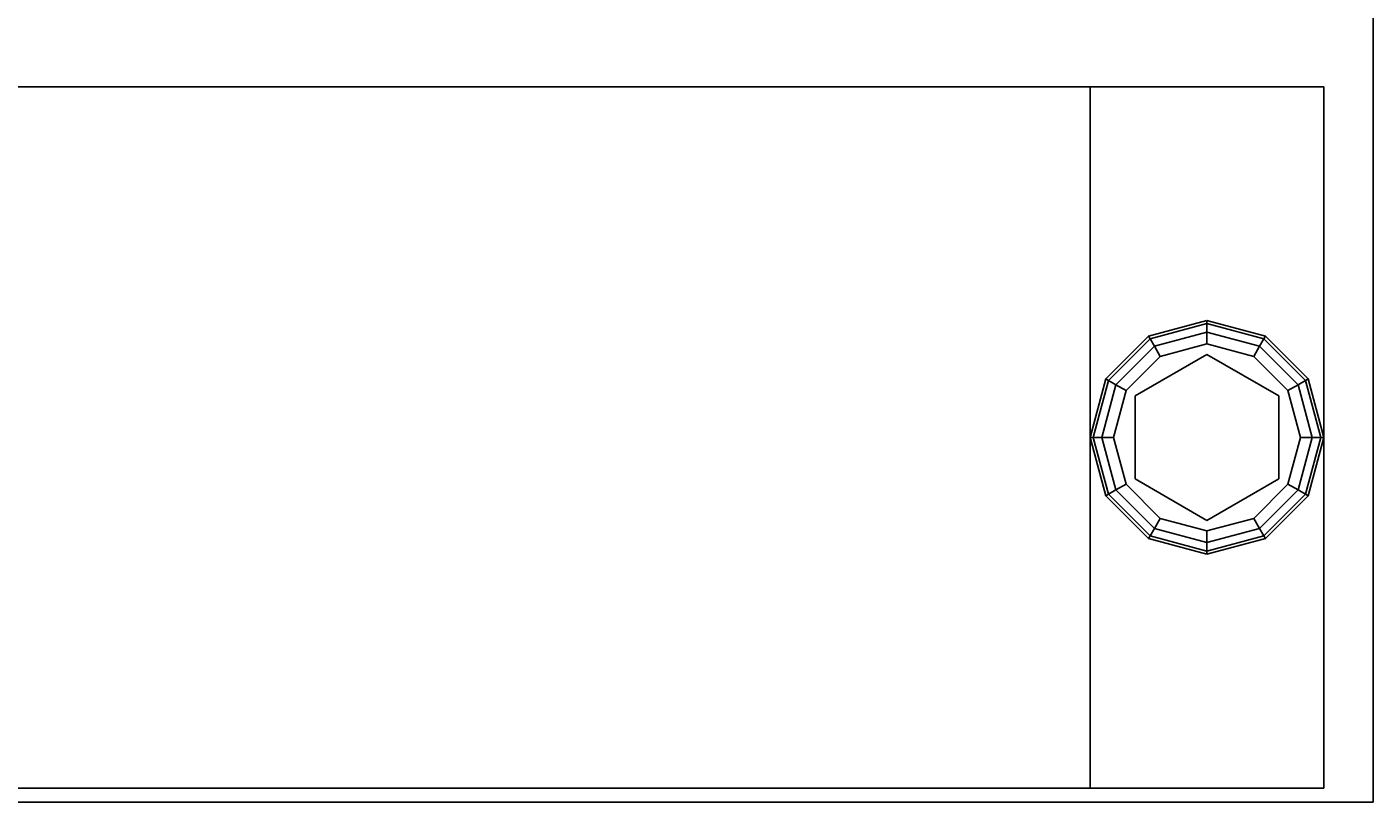
# Model space of a CAD drawing. Extents: x -158 to 22, y 17 to 101.
# Drawn here: x -50 to -44, y 17 to 20 of the extents above; entities that cross this region are included whole.
import ezdxf
from ezdxf.enums import TextEntityAlignment as Align

# ---------------------------------------------------------------- set-up
doc = ezdxf.new("R2010")
doc.units = 0
doc.header["$LTSCALE"] = 96
doc.header["$MEASUREMENT"] = 0
for name, color, linetype in [('AFUWK-3-TPLM', 7, 'Continuous'), ('AFUWS-3-GDPL', 7, 'Continuous'), ('AFUWS-3-LGPT1', 7, 'Continuous'), ('MAIN_FURN', 7, 'Continuous')]:
    doc.layers.add(name, color=color, linetype=linetype)

# ---------------------------------------------------------------- blocks, each defined once
blk = doc.blocks.new('MO6024TP')
at = {"layer": 'AFUWK-3-TPLM', "color": 42, "linetype": 'Continuous'}
for points, invisible_edges in [([(60, -24), (0, 0), (0, -24)], 1), ([(60, 0), (0, 0), (60, -24)], 2), ([(60, 0, 1), (0, -24, 1), (0, 0, 1)], 1), ([(60, -24, 1), (0, -24, 1), (60, 0, 1)], 2), ([(60, 0), (0, 0, 1), (0, 0)], 1), ([(60, 0, 1), (0, 0, 1), (60, 0)], 2), ([(60, -24), (60, 0, 1), (60, 0)], 1), ([(60, -24, 1), (60, 0, 1), (60, -24)], 2)]:
    blk.add_3dface(points, dxfattribs=dict(at, invisible_edges=invisible_edges))
blk = doc.blocks.new('MO161922MPBFSE')
blk = doc.blocks.new('ZN4828UL3')
at = {"layer": 'AFUWS-3-GDPL', "color": 47, "linetype": 'Continuous'}
for points, invisible_edges in [([(1.5, -46.875, 0.1), (1.25, -46.942, 0.1), (1.5, -46.8884, 0.05)], 2), ([(1.5, -46.875, 0.1), (1.2567, -46.9536, 0.15), (1.25, -46.942, 0.1)], 1), ([(1.5, -46.8884, 0.15), (1.2567, -46.9536, 0.15), (1.5, -46.875, 0.1)], 2), ([(1.7433, -46.9536, 0.05), (1.5, -46.875, 0.1), (1.5, -46.8884, 0.05)], 1), ([(1.75, -46.942, 0.1), (1.5, -46.875, 0.1), (1.7433, -46.9536, 0.05)], 2), ([(1.75, -46.942, 0.1), (1.5, -46.8884, 0.15), (1.5, -46.875, 0.1)], 1), ([(1.5, -46.8884, 0.05), (1.25, -46.942, 0.1), (1.2567, -46.9536, 0.05)], 1), ([(1.5, -46.8884, 0.05), (1.2567, -46.9536, 0.05), (1.5, -46.925, 0.0134)], 2), ([(1.5, -46.8884, 0.15), (1.275, -46.9853, 0.1866), (1.2567, -46.9536, 0.15)], 1), ([(1.5, -46.925, 0.0134), (1.2567, -46.9536, 0.05), (1.275, -46.9853, 0.0134)], 1), ([(1.5, -46.925, 0.1866), (1.275, -46.9853, 0.1866), (1.5, -46.8884, 0.15)], 2), ([(1.5, -46.925, 0.0134), (1.275, -46.9853, 0.0134), (1.5, -46.975)], 2), ([(1.275, -46.9853, 0.1866), (1.5, -46.925, 0.1866), (1.3, -47.0286, 0.2)], 2), ([(1.3, -47.0286, 0.2), (1.5, -46.925, 0.1866), (1.5, -46.975, 0.2)], 1), ([(1.725, -46.9853, 0.0134), (1.5, -46.8884, 0.05), (1.5, -46.925, 0.0134)], 1), ([(1.7433, -46.9536, 0.05), (1.5, -46.8884, 0.05), (1.725, -46.9853, 0.0134)], 2), ([(1.7433, -46.9536, 0.15), (1.5, -46.8884, 0.15), (1.75, -46.942, 0.1)], 2), ([(1.7433, -46.9536, 0.15), (1.5, -46.925, 0.1866), (1.5, -46.8884, 0.15)], 1), ([(1.7, -47.0286), (1.5, -46.925, 0.0134), (1.5, -46.975)], 1), ([(1.725, -46.9853, 0.0134), (1.5, -46.925, 0.0134), (1.7, -47.0286)], 2), ([(1.5, -46.925, 0.1866), (1.725, -46.9853, 0.1866), (1.5, -46.975, 0.2)], 2), ([(1.725, -46.9853, 0.1866), (1.5, -46.925, 0.1866), (1.7433, -46.9536, 0.15)], 2), ([(1.25, -46.942, 0.1), (1.067, -47.125, 0.1), (1.2567, -46.9536, 0.05)], 2), ([(1.25, -46.942, 0.1), (1.0786, -47.1317, 0.15), (1.067, -47.125, 0.1)], 1), ([(1.2567, -46.9536, 0.05), (1.067, -47.125, 0.1), (1.0786, -47.1317, 0.05)], 1), ([(1.2567, -46.9536, 0.15), (1.0786, -47.1317, 0.15), (1.25, -46.942, 0.1)], 2), ([(1.2567, -46.9536, 0.05), (1.0786, -47.1317, 0.05), (1.275, -46.9853, 0.0134)], 2), ([(1.2567, -46.9536, 0.15), (1.1103, -47.15, 0.1866), (1.0786, -47.1317, 0.15)], 1), ([(1.275, -46.9853, 0.0134), (1.0786, -47.1317, 0.05), (1.1103, -47.15, 0.0134)], 1), ([(1.275, -46.9853, 0.1866), (1.1103, -47.15, 0.1866), (1.2567, -46.9536, 0.15)], 2), ([(1.275, -46.9853, 0.0134), (1.1103, -47.15, 0.0134), (1.3, -47.0286)], 2), ([(1.1103, -47.15, 0.1866), (1.275, -46.9853, 0.1866), (1.1536, -47.175, 0.2)], 2), ([(1.1536, -47.175, 0.2), (1.275, -46.9853, 0.1866), (1.3, -47.0286, 0.2)], 1), ([(1.5, -46.975), (1.275, -46.9853, 0.0134), (1.3, -47.0286)], 1), ([(1.5, -46.975), (1.3, -47.0286), (1.5, -47.775)], 14), ([(1.5, -46.975, 0.2), (1.3225, -47.0676, 0.2), (1.3, -47.0286, 0.2)], 3), ([(1.6775, -47.0676, 0.2), (1.3225, -47.0676, 0.2), (1.5, -46.975, 0.2)], 14), ([(1.7, -47.7214), (1.5, -46.975), (1.5, -47.775)], 3), ([(1.7, -47.0286), (1.5, -46.975), (1.7, -47.7214)], 14), ([(1.7, -47.0286, 0.2), (1.6775, -47.0676, 0.2), (1.5, -46.975, 0.2)], 3), ([(1.5, -46.975, 0.2), (1.725, -46.9853, 0.1866), (1.7, -47.0286, 0.2)], 1), ([(1.8464, -47.175), (1.725, -46.9853, 0.0134), (1.7, -47.0286)], 1), ([(1.725, -46.9853, 0.1866), (1.8897, -47.15, 0.1866), (1.7, -47.0286, 0.2)], 2), ([(1.8897, -47.15, 0.0134), (1.7433, -46.9536, 0.05), (1.725, -46.9853, 0.0134)], 1), ([(1.9214, -47.1317, 0.15), (1.725, -46.9853, 0.1866), (1.7433, -46.9536, 0.15)], 1), ([(1.8897, -47.15, 0.0134), (1.725, -46.9853, 0.0134), (1.8464, -47.175)], 2), ([(1.8897, -47.15, 0.1866), (1.725, -46.9853, 0.1866), (1.9214, -47.1317, 0.15)], 2), ([(1.9214, -47.1317, 0.05), (1.75, -46.942, 0.1), (1.7433, -46.9536, 0.05)], 1), ([(1.933, -47.125, 0.1), (1.7433, -46.9536, 0.15), (1.75, -46.942, 0.1)], 1), ([(1.9214, -47.1317, 0.05), (1.7433, -46.9536, 0.05), (1.8897, -47.15, 0.0134)], 2), ([(1.9214, -47.1317, 0.15), (1.7433, -46.9536, 0.15), (1.933, -47.125, 0.1)], 2), ([(1.933, -47.125, 0.1), (1.75, -46.942, 0.1), (1.9214, -47.1317, 0.05)], 2), ([(1.3, -47.0286), (1.1103, -47.15, 0.0134), (1.1536, -47.175)], 1), ([(1.1536, -47.175), (1.3, -47.7214), (1.3, -47.0286)], 3), ([(1.3, -47.0286, 0.2), (1.3225, -47.0676, 0.2), (1.1536, -47.175, 0.2)], 3), ([(1.5, -47.775), (1.3, -47.0286), (1.3, -47.7214)], 3), ([(1.8464, -47.175, 0.2), (1.6775, -47.0676, 0.2), (1.7, -47.0286, 0.2)], 3), ([(1.8464, -47.575), (1.7, -47.0286), (1.7, -47.7214)], 3), ([(1.8464, -47.175), (1.7, -47.0286), (1.8464, -47.575)], 14), ([(1.7, -47.0286, 0.2), (1.8897, -47.15, 0.1866), (1.8464, -47.175, 0.2)], 1), ([(1.6775, -47.0676, 0.25), (1.855, -47.375, 0.25), (1.145, -47.375, 0.25)], 14), ([(1.3225, -47.0676, 0.25), (1.6775, -47.0676, 0.25), (1.145, -47.375, 0.25)], 2), ([(1.145, -47.375, 0.25), (1.3225, -47.0676, 0.2), (1.3225, -47.0676, 0.25)], 1), ([(1.145, -47.375, 0.2), (1.3225, -47.0676, 0.2), (1.145, -47.375, 0.25)], 2), ([(1.3225, -47.0676, 0.2), (1.145, -47.375, 0.2), (1.1536, -47.175, 0.2)], 14), ([(1.3225, -47.0676, 0.25), (1.6775, -47.0676, 0.2), (1.6775, -47.0676, 0.25)], 1), ([(1.3225, -47.0676, 0.2), (1.6775, -47.0676, 0.2), (1.3225, -47.0676, 0.25)], 2), ([(1.6775, -47.0676, 0.25), (1.855, -47.375, 0.2), (1.855, -47.375, 0.25)], 1), ([(1.6775, -47.0676, 0.2), (1.855, -47.375, 0.2), (1.6775, -47.0676, 0.25)], 2), ([(1.855, -47.375, 0.2), (1.6775, -47.0676, 0.2), (1.8464, -47.175, 0.2)], 14), ([(1.067, -47.125, 0.1), (1, -47.375, 0.1), (1.0786, -47.1317, 0.05)], 2), ([(1.067, -47.125, 0.1), (1.0134, -47.375, 0.15), (1, -47.375, 0.1)], 1), ([(1.0786, -47.1317, 0.05), (1, -47.375, 0.1), (1.0134, -47.375, 0.05)], 1), ([(1.0786, -47.1317, 0.15), (1.0134, -47.375, 0.15), (1.067, -47.125, 0.1)], 2), ([(1.0786, -47.1317, 0.05), (1.0134, -47.375, 0.05), (1.1103, -47.15, 0.0134)], 2), ([(1.0786, -47.1317, 0.15), (1.05, -47.375, 0.1866), (1.0134, -47.375, 0.15)], 1), ([(1.1103, -47.15, 0.0134), (1.0134, -47.375, 0.05), (1.05, -47.375, 0.0134)], 1), ([(1.1103, -47.15, 0.1866), (1.05, -47.375, 0.1866), (1.0786, -47.1317, 0.15)], 2), ([(1.1103, -47.15, 0.0134), (1.05, -47.375, 0.0134), (1.1536, -47.175)], 2), ([(1.05, -47.375, 0.1866), (1.1103, -47.15, 0.1866), (1.1, -47.375, 0.2)], 2), ([(1.1, -47.375, 0.2), (1.1103, -47.15, 0.1866), (1.1536, -47.175, 0.2)], 1), ([(1.9, -47.375), (1.8897, -47.15, 0.0134), (1.8464, -47.175)], 1), ([(1.8897, -47.15, 0.1866), (1.95, -47.375, 0.1866), (1.8464, -47.175, 0.2)], 2), ([(1.95, -47.375, 0.0134), (1.9214, -47.1317, 0.05), (1.8897, -47.15, 0.0134)], 1), ([(1.9866, -47.375, 0.15), (1.8897, -47.15, 0.1866), (1.9214, -47.1317, 0.15)], 1), ([(1.95, -47.375, 0.0134), (1.8897, -47.15, 0.0134), (1.9, -47.375)], 2), ([(1.95, -47.375, 0.1866), (1.8897, -47.15, 0.1866), (1.9866, -47.375, 0.15)], 2), ([(1.9866, -47.375, 0.05), (1.933, -47.125, 0.1), (1.9214, -47.1317, 0.05)], 1), ([(2, -47.375, 0.1), (1.9214, -47.1317, 0.15), (1.933, -47.125, 0.1)], 1), ([(1.9866, -47.375, 0.05), (1.9214, -47.1317, 0.05), (1.95, -47.375, 0.0134)], 2), ([(1.9866, -47.375, 0.15), (1.9214, -47.1317, 0.15), (2, -47.375, 0.1)], 2), ([(2, -47.375, 0.1), (1.933, -47.125, 0.1), (1.9866, -47.375, 0.05)], 2), ([(1.1536, -47.175), (1.05, -47.375, 0.0134), (1.1, -47.375)], 1), ([(1.1, -47.375), (1.1536, -47.575), (1.1536, -47.175)], 2), ([(1.1536, -47.175, 0.2), (1.145, -47.375, 0.2), (1.1, -47.375, 0.2)], 3), ([(1.1536, -47.575), (1.3, -47.7214), (1.1536, -47.175)], 14), ([(1.9, -47.375), (1.8464, -47.175), (1.8464, -47.575)], 2), ([(1.9, -47.375, 0.2), (1.855, -47.375, 0.2), (1.8464, -47.175, 0.2)], 3), ([(1.8464, -47.175, 0.2), (1.95, -47.375, 0.1866), (1.9, -47.375, 0.2)], 1), ([(1, -47.375, 0.1), (1.067, -47.625, 0.1), (1.0134, -47.375, 0.05)], 2), ([(1, -47.375, 0.1), (1.0786, -47.6183, 0.15), (1.067, -47.625, 0.1)], 1), ([(1.0134, -47.375, 0.15), (1.0786, -47.6183, 0.15), (1, -47.375, 0.1)], 2), ([(1.0134, -47.375, 0.05), (1.0786, -47.6183, 0.05), (1.05, -47.375, 0.0134)], 2), ([(1.0134, -47.375, 0.05), (1.067, -47.625, 0.1), (1.0786, -47.6183, 0.05)], 1), ([(1.0134, -47.375, 0.15), (1.1103, -47.6, 0.1866), (1.0786, -47.6183, 0.15)], 1), ([(1.05, -47.375, 0.1866), (1.1103, -47.6, 0.1866), (1.0134, -47.375, 0.15)], 2), ([(1.05, -47.375, 0.0134), (1.1103, -47.6, 0.0134), (1.1, -47.375)], 2), ([(1.05, -47.375, 0.0134), (1.0786, -47.6183, 0.05), (1.1103, -47.6, 0.0134)], 1), ([(1.1536, -47.575, 0.2), (1.05, -47.375, 0.1866), (1.1, -47.375, 0.2)], 1), ([(1.1103, -47.6, 0.1866), (1.05, -47.375, 0.1866), (1.1536, -47.575, 0.2)], 2), ([(1.1, -47.375), (1.1103, -47.6, 0.0134), (1.1536, -47.575)], 1), ([(1.1, -47.375, 0.2), (1.145, -47.375, 0.2), (1.1536, -47.575, 0.2)], 3), ([(1.145, -47.375, 0.25), (1.855, -47.375, 0.25), (1.3225, -47.6824, 0.25)], 3), ([(1.145, -47.375, 0.2), (1.3225, -47.6824, 0.2), (1.1536, -47.575, 0.2)], 14), ([(1.3225, -47.6824, 0.25), (1.145, -47.375, 0.2), (1.145, -47.375, 0.25)], 1), ([(1.3225, -47.6824, 0.2), (1.145, -47.375, 0.2), (1.3225, -47.6824, 0.25)], 2), ([(1.3225, -47.6824, 0.25), (1.855, -47.375, 0.25), (1.6775, -47.6824, 0.25)], 1), ([(1.6775, -47.6824, 0.2), (1.855, -47.375, 0.2), (1.8464, -47.575, 0.2)], 14), ([(1.855, -47.375, 0.25), (1.6775, -47.6824, 0.2), (1.6775, -47.6824, 0.25)], 1), ([(1.855, -47.375, 0.2), (1.6775, -47.6824, 0.2), (1.855, -47.375, 0.25)], 2), ([(1.8464, -47.575), (1.95, -47.375, 0.0134), (1.9, -47.375)], 1), ([(1.8897, -47.6, 0.0134), (1.95, -47.375, 0.0134), (1.8464, -47.575)], 2), ([(1.8464, -47.575, 0.2), (1.855, -47.375, 0.2), (1.9, -47.375, 0.2)], 3), ([(1.9, -47.375, 0.2), (1.8897, -47.6, 0.1866), (1.8464, -47.575, 0.2)], 1), ([(1.8897, -47.6, 0.0134), (1.9866, -47.375, 0.05), (1.95, -47.375, 0.0134)], 1), ([(1.9214, -47.6183, 0.05), (1.9866, -47.375, 0.05), (1.8897, -47.6, 0.0134)], 2), ([(1.95, -47.375, 0.1866), (1.8897, -47.6, 0.1866), (1.9, -47.375, 0.2)], 2), ([(1.8897, -47.6, 0.1866), (1.95, -47.375, 0.1866), (1.9214, -47.6183, 0.15)], 2), ([(1.9214, -47.6183, 0.05), (2, -47.375, 0.1), (1.9866, -47.375, 0.05)], 1), ([(1.933, -47.625, 0.1), (2, -47.375, 0.1), (1.9214, -47.6183, 0.05)], 2), ([(1.9214, -47.6183, 0.15), (1.9866, -47.375, 0.15), (1.933, -47.625, 0.1)], 2), ([(1.9214, -47.6183, 0.15), (1.95, -47.375, 0.1866), (1.9866, -47.375, 0.15)], 1), ([(1.933, -47.625, 0.1), (1.9866, -47.375, 0.15), (2, -47.375, 0.1)], 1), ([(1.067, -47.625, 0.1), (1.25, -47.808, 0.1), (1.0786, -47.6183, 0.05)], 2), ([(1.0786, -47.6183, 0.15), (1.2567, -47.7964, 0.15), (1.067, -47.625, 0.1)], 2), ([(1.067, -47.625, 0.1), (1.2567, -47.7964, 0.15), (1.25, -47.808, 0.1)], 1), ([(1.0786, -47.6183, 0.05), (1.2567, -47.7964, 0.05), (1.1103, -47.6, 0.0134)], 2), ([(1.1103, -47.6, 0.1866), (1.275, -47.7647, 0.1866), (1.0786, -47.6183, 0.15)], 2), ([(1.0786, -47.6183, 0.05), (1.25, -47.808, 0.1), (1.2567, -47.7964, 0.05)], 1), ([(1.0786, -47.6183, 0.15), (1.275, -47.7647, 0.1866), (1.2567, -47.7964, 0.15)], 1), ([(1.1103, -47.6, 0.0134), (1.275, -47.7647, 0.0134), (1.1536, -47.575)], 2), ([(1.3, -47.7214, 0.2), (1.1103, -47.6, 0.1866), (1.1536, -47.575, 0.2)], 1), ([(1.1103, -47.6, 0.0134), (1.2567, -47.7964, 0.05), (1.275, -47.7647, 0.0134)], 1), ([(1.275, -47.7647, 0.1866), (1.1103, -47.6, 0.1866), (1.3, -47.7214, 0.2)], 2), ([(1.1536, -47.575), (1.275, -47.7647, 0.0134), (1.3, -47.7214)], 1), ([(1.1536, -47.575, 0.2), (1.3225, -47.6824, 0.2), (1.3, -47.7214, 0.2)], 3), ([(1.7, -47.7214, 0.2), (1.6775, -47.6824, 0.2), (1.8464, -47.575, 0.2)], 3), ([(1.7, -47.7214), (1.8897, -47.6, 0.0134), (1.8464, -47.575)], 1), ([(1.8464, -47.575, 0.2), (1.725, -47.7647, 0.1866), (1.7, -47.7214, 0.2)], 1), ([(1.725, -47.7647, 0.0134), (1.8897, -47.6, 0.0134), (1.7, -47.7214)], 2), ([(1.8897, -47.6, 0.1866), (1.725, -47.7647, 0.1866), (1.8464, -47.575, 0.2)], 2), ([(1.725, -47.7647, 0.0134), (1.9214, -47.6183, 0.05), (1.8897, -47.6, 0.0134)], 1), ([(1.725, -47.7647, 0.1866), (1.8897, -47.6, 0.1866), (1.7433, -47.7964, 0.15)], 2), ([(1.7433, -47.7964, 0.05), (1.9214, -47.6183, 0.05), (1.725, -47.7647, 0.0134)], 2), ([(1.7433, -47.7964, 0.15), (1.8897, -47.6, 0.1866), (1.9214, -47.6183, 0.15)], 1), ([(1.7433, -47.7964, 0.05), (1.933, -47.625, 0.1), (1.9214, -47.6183, 0.05)], 1), ([(1.7433, -47.7964, 0.15), (1.9214, -47.6183, 0.15), (1.75, -47.808, 0.1)], 2), ([(1.75, -47.808, 0.1), (1.933, -47.625, 0.1), (1.7433, -47.7964, 0.05)], 2), ([(1.75, -47.808, 0.1), (1.9214, -47.6183, 0.15), (1.933, -47.625, 0.1)], 1), ([(1.3, -47.7214, 0.2), (1.3225, -47.6824, 0.2), (1.5, -47.775, 0.2)], 3), ([(1.3225, -47.6824, 0.2), (1.6775, -47.6824, 0.2), (1.5, -47.775, 0.2)], 14), ([(1.6775, -47.6824, 0.25), (1.3225, -47.6824, 0.2), (1.3225, -47.6824, 0.25)], 1), ([(1.6775, -47.6824, 0.2), (1.3225, -47.6824, 0.2), (1.6775, -47.6824, 0.25)], 2), ([(1.5, -47.775, 0.2), (1.6775, -47.6824, 0.2), (1.7, -47.7214, 0.2)], 3), ([(1.275, -47.7647, 0.0134), (1.5, -47.825, 0.0134), (1.3, -47.7214)], 2), ([(1.5, -47.775, 0.2), (1.275, -47.7647, 0.1866), (1.3, -47.7214, 0.2)], 1), ([(1.3, -47.7214), (1.5, -47.825, 0.0134), (1.5, -47.775)], 1), ([(1.5, -47.775), (1.725, -47.7647, 0.0134), (1.7, -47.7214)], 1), ([(1.7, -47.7214, 0.2), (1.5, -47.825, 0.1866), (1.5, -47.775, 0.2)], 1), ([(1.725, -47.7647, 0.1866), (1.5, -47.825, 0.1866), (1.7, -47.7214, 0.2)], 2), ([(1.25, -47.808, 0.1), (1.5, -47.875, 0.1), (1.2567, -47.7964, 0.05)], 2), ([(1.2567, -47.7964, 0.15), (1.5, -47.8616, 0.15), (1.25, -47.808, 0.1)], 2), ([(1.2567, -47.7964, 0.05), (1.5, -47.8616, 0.05), (1.275, -47.7647, 0.0134)], 2), ([(1.275, -47.7647, 0.1866), (1.5, -47.825, 0.1866), (1.2567, -47.7964, 0.15)], 2), ([(1.2567, -47.7964, 0.05), (1.5, -47.875, 0.1), (1.5, -47.8616, 0.05)], 1), ([(1.2567, -47.7964, 0.15), (1.5, -47.825, 0.1866), (1.5, -47.8616, 0.15)], 1), ([(1.275, -47.7647, 0.0134), (1.5, -47.8616, 0.05), (1.5, -47.825, 0.0134)], 1), ([(1.5, -47.825, 0.1866), (1.275, -47.7647, 0.1866), (1.5, -47.775, 0.2)], 2), ([(1.5, -47.825, 0.0134), (1.725, -47.7647, 0.0134), (1.5, -47.775)], 2), ([(1.5, -47.825, 0.0134), (1.7433, -47.7964, 0.05), (1.725, -47.7647, 0.0134)], 1), ([(1.5, -47.8616, 0.15), (1.725, -47.7647, 0.1866), (1.7433, -47.7964, 0.15)], 1), ([(1.5, -47.825, 0.1866), (1.725, -47.7647, 0.1866), (1.5, -47.8616, 0.15)], 2), ([(1.5, -47.8616, 0.05), (1.7433, -47.7964, 0.05), (1.5, -47.825, 0.0134)], 2), ([(1.5, -47.8616, 0.05), (1.75, -47.808, 0.1), (1.7433, -47.7964, 0.05)], 1), ([(1.5, -47.875, 0.1), (1.7433, -47.7964, 0.15), (1.75, -47.808, 0.1)], 1), ([(1.5, -47.8616, 0.15), (1.7433, -47.7964, 0.15), (1.5, -47.875, 0.1)], 2), ([(1.25, -47.808, 0.1), (1.5, -47.8616, 0.15), (1.5, -47.875, 0.1)], 1), ([(1.5, -47.875, 0.1), (1.75, -47.808, 0.1), (1.5, -47.8616, 0.05)], 2)]:
    blk.add_3dface(points, dxfattribs=dict(at, invisible_edges=invisible_edges))
at = {"layer": 'AFUWS-3-LGPT1', "color": 30, "linetype": 'Continuous'}
for points, invisible_edges in [([(0, -0.125, 28), (0.5625, -17.5, 28), (0, -47.875, 28)], 3), ([(0, -1.125, 27), (0, -0.125, 28), (0, -46.875, 27)], 3), ([(0, -0.125, 28), (0, -47.875, 28), (0, -46.875, 27)], 14), ([(0, -46.875, 27), (0.5625, -30.5, 27), (0, -1.125, 27)], 3), ([(2.4375, -17.5, 27), (3, -46.875, 27), (3, -1.125, 27)], 13), ([(3, -46.875, 27), (3, -30.0625, 27.125), (3, -1.125, 27)], 3), ([(0, -47.875, 28), (0.5625, -17.5, 28), (0.5625, -30.5, 28)], 15), ([(2.4375, -17.5, 27), (2.4375, -30.5, 27), (3, -46.875, 27)], 15), ([(3, -30.1375, 27.125), (3, -30.0625, 27.125), (3, -46.875, 27)], 14), ([(3, -32.3625, 27.125), (3, -30.1375, 27.125), (3, -46.875, 27)], 15), ([(0.5625, -30.5, 28), (0.5625, -32, 28), (0, -47.875, 28)], 15), ([(0.5625, -32, 27), (0.5625, -30.5, 27), (0, -46.875, 27)], 15), ([(2.4375, -30.5, 27), (2.4375, -32, 27), (3, -46.875, 27)], 15), ([(0.5625, -32, 28), (0.5625, -40, 28), (0, -47.875, 28)], 15), ([(0.5625, -40, 27), (0.5625, -32, 27), (0, -46.875, 27)], 15), ([(3, -46.875, 27), (2.4375, -32, 27), (2.4375, -40, 27)], 15), ([(3, -46.875, 27), (3, -32.4375, 27.125), (3, -32.3625, 27.125)], 13), ([(3, -39.5625, 27.125), (3, -32.4375, 27.125), (3, -46.875, 27)], 15), ([(3, -39.6375, 27.125), (3, -39.5625, 27.125), (3, -46.875, 27)], 14), ([(3, -46.875, 27), (3, -41.8625, 27.125), (3, -39.6375, 27.125)], 15), ([(0, -47.875, 28), (0.5625, -40, 28), (0.5625, -41.5, 28)], 15), ([(0, -46.875, 27), (0.5625, -41.5, 27), (0.5625, -40, 27)], 15), ([(3, -46.875, 27), (2.4375, -40, 27), (2.4375, -41.5, 27)], 15), ([(0.5625, -41.5, 28), (0.5876, -41.5937, 28), (0, -47.875, 28)], 14), ([(0.5876, -41.5937, 27), (0.5625, -41.5, 27), (0, -46.875, 27)], 14), ([(2.4375, -41.5, 27), (2.4124, -41.5937, 27), (3, -46.875, 27)], 14), ([(0, -47.875, 28), (0.9124, -41.5937, 28), (2.0876, -41.5937, 28)], 15), ([(0.8438, -41.6624, 28), (0.9124, -41.5937, 28), (0, -47.875, 28)], 14), ([(0.5876, -41.5937, 28), (0.6562, -41.6624, 28), (0, -47.875, 28)], 14), ([(0, -47.875, 28), (2.0876, -41.5937, 28), (3, -47.875, 28)], 3), ([(0.6562, -41.6624, 27), (0.5876, -41.5937, 27), (0, -46.875, 27)], 14), ([(0.9124, -41.5937, 27), (0.8438, -41.6624, 27), (0, -46.875, 27)], 14), ([(2.0876, -41.5937, 27), (0.9124, -41.5937, 27), (0, -46.875, 27)], 15), ([(3, -46.875, 27), (2.0876, -41.5937, 27), (0, -46.875, 27)], 3), ([(2.0876, -41.5937, 28), (2.1562, -41.6624, 28), (3, -47.875, 28)], 14), ([(2.1562, -41.6624, 27), (2.0876, -41.5937, 27), (3, -46.875, 27)], 14), ([(2.3438, -41.6624, 28), (2.4124, -41.5937, 28), (3, -47.875, 28)], 14), ([(2.4124, -41.5937, 27), (2.3438, -41.6624, 27), (3, -46.875, 27)], 14), ([(3, -47.875, 28), (2.4124, -41.5937, 28), (3, -41.9375, 28)], 3), ([(0.75, -41.6875, 28), (0.8438, -41.6624, 28), (0, -47.875, 28)], 14), ([(0, -47.875, 28), (0.6562, -41.6624, 28), (0.75, -41.6875, 28)], 13), ([(0, -46.875, 27), (0.75, -41.6875, 27), (0.6562, -41.6624, 27)], 13), ([(0.8438, -41.6624, 27), (0.75, -41.6875, 27), (0, -46.875, 27)], 14), ([(3, -47.875, 28), (2.1562, -41.6624, 28), (2.25, -41.6875, 28)], 13), ([(2.25, -41.6875, 27), (2.1562, -41.6624, 27), (3, -46.875, 27)], 14), ([(2.25, -41.6875, 28), (2.3438, -41.6624, 28), (3, -47.875, 28)], 14), ([(3, -46.875, 27), (2.3438, -41.6624, 27), (2.25, -41.6875, 27)], 13), ([(3, -41.9375, 27.125), (3, -41.8625, 27.125), (3, -46.875, 27)], 14), ([(3, -41.9375, 28), (3, -41.9375, 27.125), (3, -46.875, 27)], 14), ([(3, -46.875, 27), (3, -47.875, 28), (3, -41.9375, 28)], 13), ([(0, -46.875, 27), (0, -47.875, 0.25), (0, -46.875, 0.25)], 1), ([(0, -47.875, 28), (0, -47.875, 0.25), (0, -46.875, 27)], 14), ([(0, -46.875, 0.25), (3, -47.875, 0.25), (3, -46.875, 0.25)], 1), ([(0, -47.875, 0.25), (3, -47.875, 0.25), (0, -46.875, 0.25)], 2), ([(0, -46.875, 27), (3, -46.875, 0.25), (3, -46.875, 27)], 1), ([(0, -46.875, 0.25), (3, -46.875, 0.25), (0, -46.875, 27)], 2), ([(3, -47.875, 0.25), (3, -47.875, 28), (3, -46.875, 27)], 14), ([(3, -46.875, 0.25), (3, -47.875, 0.25), (3, -46.875, 27)], 2), ([(3, -47.875, 0.25), (0, -47.875, 28), (3, -47.875, 28)], 1), ([(0, -47.875, 0.25), (0, -47.875, 28), (3, -47.875, 0.25)], 2)]:
    blk.add_3dface(points, dxfattribs=dict(at, invisible_edges=invisible_edges))

msp = doc.modelspace()

# ---------------------------------------------------------------- block references
at = {"layer": 'MAIN_FURN', "color": 65, "linetype": 'Continuous'}
for name, p, rotation in [('MO6024TP', (-44, 77, 28), 270), ('ZN4828UL3', (-92.0857, 17.0601), 90)]:
    msp.add_blockref(name, p, dxfattribs=dict(at, rotation=rotation))
ref = msp.add_blockref('MO161922MPBFSE', (-44.1632, 19.3918), dxfattribs=dict(at, rotation=90))
ref.add_attrib('CAPMC', 'OFG', dxfattribs={"color": 65, "linetype": 'Continuous', "height": 0.000000012, "width": 0.666667}).set_placement((-44.1632, 19.3918), align=Align.BOTTOM_LEFT)
ref.add_attrib('CAPPN', 'MO161922-MP-BF-SE', dxfattribs={"color": 65, "linetype": 'Continuous', "height": 0.000000012, "width": 0.666667}).set_placement((-44.1632, 19.3918), align=Align.BOTTOM_LEFT)
ref.add_attrib('CAPMG', 'OFG', dxfattribs={"color": 65, "linetype": 'Continuous', "height": 0.000000012, "width": 0.666667}).set_placement((-44.1632, 19.3918), align=Align.BOTTOM_LEFT)
ref.add_attrib('CAPQTY', '1', dxfattribs={"color": 65, "linetype": 'Continuous', "height": 0.000000012, "width": 0.666667}).set_placement((-44.1632, 19.3918), align=Align.BOTTOM_LEFT)

doc.saveas('drawing.dxf')
